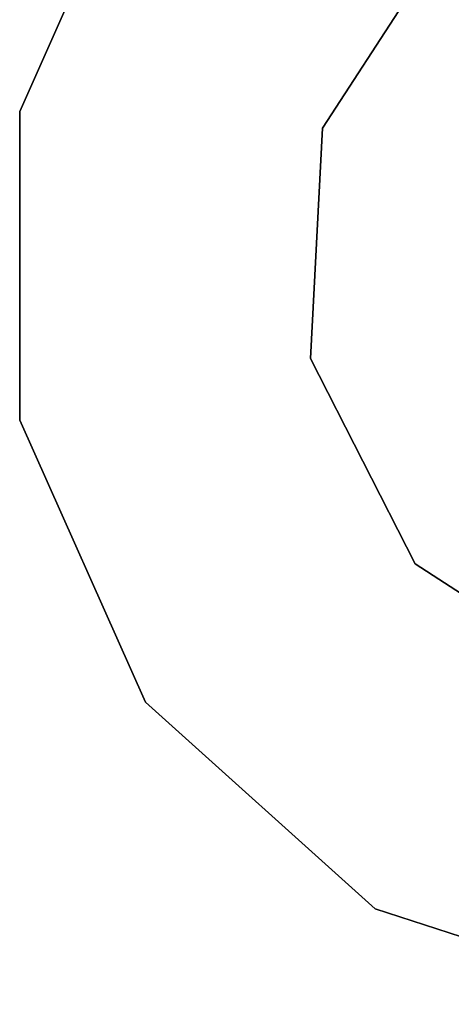
# Model space of a CAD drawing. Units: inches. Extents: x -14.1 to 14.1, y -12.2 to 14.7.
# Drawn here: x -14.1 to -13.3, y 2.9 to 4.6 of the extents above; entities that cross this region are included whole.
import ezdxf

# ---------------------------------------------------------------- set-up
doc = ezdxf.new("R2010")
doc.units = ezdxf.units.IN
doc.header["$MEASUREMENT"] = 0
doc.layers.add('AFUCH-3-GDPL', color=250, linetype='Continuous')

msp = doc.modelspace()

# ---------------------------------------------------------------- linework, layer by layer
at = {"layer": 'AFUCH-3-GDPL'}
for points, invisible_edges in [([(-12.9699, 5.4149), (-13.4642, 3.0892), (-13.8505, 3.437)], 13), ([(-12.9699, 5.4149), (-13.8505, 3.437), (-13.4642, 5.2543)], 3), ([(-12.453, 5.3605), (-13.4642, 3.0892), (-12.9699, 5.4149)], 3), ([(-12.453, 5.3605), (-12.9699, 2.9286), (-13.4642, 3.0892)], 13), ([(-13.4642, 5.2543), (-13.8505, 3.437), (-14.0619, 3.9118)], 13), ([(-13.4642, 5.2543), (-14.0619, 3.9118), (-13.8505, 4.9065)], 3), ([(-14.0619, 4.4316), (-14.0619, 4.4316, 0.2), (-13.8505, 4.9065, 0.2)], 12), ([(-14.0619, 4.4316), (-13.8505, 4.9065, 0.2), (-13.8505, 4.9065)], 1), ([(-13.5525, 4.4035, 0.2), (-13.8505, 4.9065, 0.2), (-14.0619, 4.4316, 0.2)], 13), ([(-13.8505, 4.9065), (-14.0619, 3.9118), (-14.0619, 4.4316)], 1), ([(-13.3411, 4.7291, 0.2), (-13.8505, 4.9065, 0.2), (-13.5525, 4.4035, 0.2)], 3), ([(-13.3966, 3.6699, 1.2), (-12.9952, 4.9053, 1.2), (-13.5728, 4.0158, 1.2)], 3), ([(-13.5728, 4.0158, 1.2), (-12.9952, 4.9053, 1.2), (-13.3411, 4.7291, 1.2)], 13), ([(-12.9952, 4.9053, 1.2), (-13.3966, 3.6699, 1.2), (-12.6075, 4.885, 1.2)], 3), ([(-12.6075, 4.885, 1.2), (-13.3966, 3.6699, 1.2), (-13.071, 3.4584, 1.2)], 13), ([(-13.5728, 4.0158, 1.2), (-13.3411, 4.7291, 1.2), (-13.5525, 4.4035, 1.2)], 1), ([(-13.5525, 4.4035, 0.2), (-13.5525, 4.4035, 1.2), (-13.3411, 4.7291, 0.2)], 2), ([(-13.3411, 4.7291, 0.2), (-13.5525, 4.4035, 1.2), (-13.3411, 4.7291, 1.2)], 1), ([(-14.0619, 3.9118), (-14.0619, 3.9118, 0.2), (-14.0619, 4.4316, 0.2)], 12), ([(-14.0619, 3.9118), (-14.0619, 4.4316, 0.2), (-14.0619, 4.4316)], 1), ([(-13.5525, 4.4035, 0.2), (-14.0619, 4.4316, 0.2), (-13.5728, 4.0158, 0.2)], 3), ([(-13.5728, 4.0158, 0.2), (-14.0619, 4.4316, 0.2), (-14.0619, 3.9118, 0.2)], 13), ([(-13.5728, 4.0158, 0.2), (-13.5728, 4.0158, 1.2), (-13.5525, 4.4035, 0.2)], 2), ([(-13.5525, 4.4035, 0.2), (-13.5728, 4.0158, 1.2), (-13.5525, 4.4035, 1.2)], 1), ([(-13.5728, 4.0158, 0.2), (-14.0619, 3.9118, 0.2), (-13.8505, 3.437, 0.2)], 13), ([(-13.5728, 4.0158, 0.2), (-13.8505, 3.437, 0.2), (-13.3966, 3.6699, 0.2)], 3), ([(-13.3966, 3.6699, 0.2), (-13.3966, 3.6699, 1.2), (-13.5728, 4.0158, 0.2)], 2), ([(-13.5728, 4.0158, 0.2), (-13.3966, 3.6699, 1.2), (-13.5728, 4.0158, 1.2)], 1), ([(-13.8505, 3.437), (-13.8505, 3.437, 0.2), (-14.0619, 3.9118, 0.2)], 12), ([(-13.8505, 3.437), (-14.0619, 3.9118, 0.2), (-14.0619, 3.9118)], 1), ([(-13.3966, 3.6699, 0.2), (-13.8505, 3.437, 0.2), (-13.4642, 3.0892, 0.2)], 13), ([(-13.3966, 3.6699, 0.2), (-13.4642, 3.0892, 0.2), (-13.071, 3.4584, 0.2)], 3), ([(-13.071, 3.4584, 0.2), (-13.071, 3.4584, 1.2), (-13.3966, 3.6699, 0.2)], 2), ([(-13.3966, 3.6699, 0.2), (-13.071, 3.4584, 1.2), (-13.3966, 3.6699, 1.2)], 1), ([(-13.071, 3.4584, 0.2), (-13.4642, 3.0892, 0.2), (-12.9699, 2.9286, 0.2)], 13), ([(-13.4642, 3.0892), (-13.4642, 3.0892, 0.2), (-13.8505, 3.437, 0.2)], 12), ([(-13.4642, 3.0892), (-13.8505, 3.437, 0.2), (-13.8505, 3.437)], 1), ([(-12.9699, 2.9286), (-12.9699, 2.9286, 0.2), (-13.4642, 3.0892, 0.2)], 12), ([(-12.9699, 2.9286), (-13.4642, 3.0892, 0.2), (-13.4642, 3.0892)], 1)]:
    msp.add_3dface(points, dxfattribs=dict(at, invisible_edges=invisible_edges))

doc.saveas('drawing.dxf')
